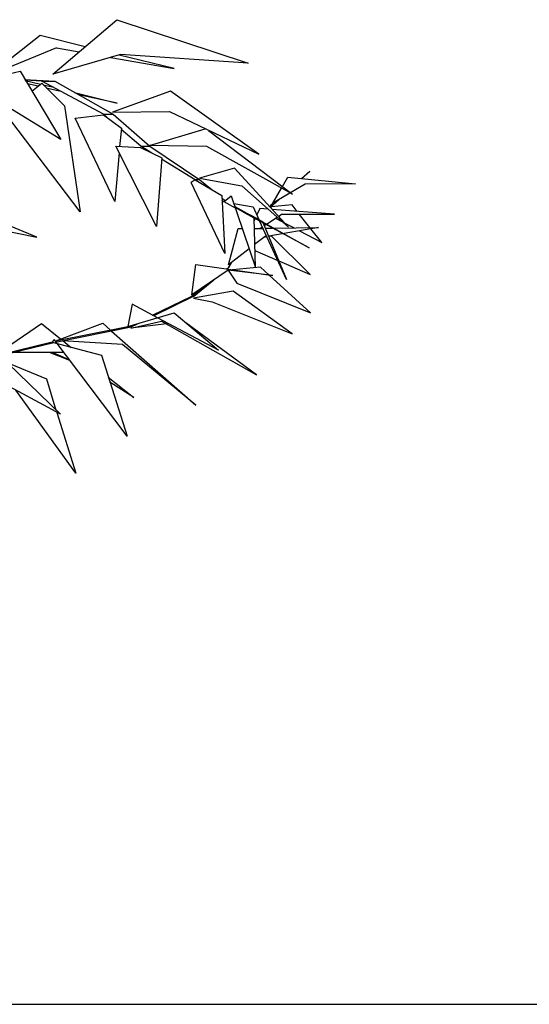
# Model space of a CAD drawing. Units: inches. Extents: x -265334 to 359329, y -1360566 to 161374.
# Drawn here: x 282227 to 282566, y 142705 to 143361 of the extents above; entities that cross this region are included whole.
import ezdxf

# ---------------------------------------------------------------- set-up
doc = ezdxf.new("R2010")
doc.units = ezdxf.units.IN
doc.header["$MEASUREMENT"] = 0
doc.layers.get('0').update_dxf_attribs({"color": 2})
doc.layers.add('CAY', color=72, linetype='Continuous')

# ---------------------------------------------------------------- blocks, each defined once
blk = doc.blocks.new('12EPLT14')
at = {"color": 0, "linetype": 'ByBlock'}
for p, q in [((1.9279, 2.133), (2.0744, 2.2577)), ((2.0744, 2.2577), (2.3751, 2.1583)), ((1.7807, 2.1292), (1.8983, 2.2222)), ((1.8983, 2.2222), (2.0018, 2.196)), ((1.9363, 2.1934), (1.7807, 2.1292)), ((1.9363, 2.1934), (1.9877, 2.1841)), ((2.0828, 2.1778), (1.9279, 2.133)), ((2.0603, 2.171), (2.2054, 2.1457)), ((2.2054, 2.1457), (2.0793, 2.1765)), ((2.3751, 2.1583), (2.0828, 2.1778)), ((1.7637, 2.1186), (1.8525, 2.1397)), ((1.8525, 2.1397), (1.9462, 1.9829)), ((1.9462, 1.9829), (1.7194, 2.1207)), ((1.8631, 2.1207), (1.9321, 2.1165)), ((1.9025, 2.1165), (1.8645, 2.119)), ((1.8645, 2.1186), (1.8997, 2.1097)), ((1.8941, 2.1055), (1.8694, 2.1106)), ((1.8793, 2.0941), (1.9025, 2.1118)), ((2.0434, 2.0413), (1.9025, 2.1165)), ((1.9025, 2.1165), (1.9321, 2.1165)), ((1.9025, 2.1118), (1.9546, 2.0603)), ((1.9053, 2.1085), (1.9265, 2.1034)), ((1.9124, 2.1013), (1.942, 2.0949)), ((1.9321, 2.1165), (2.0659, 2.0413)), ((1.9772, 2.0907), (2.0751, 2.0666)), ((2.0751, 2.0666), (1.987, 2.0852)), ((2.1969, 2.0941), (2.0645, 2.0459)), ((2.3991, 1.9491), (2.1969, 2.0941)), ((1.9546, 2.0603), (1.9899, 1.8169)), ((1.9899, 1.8169), (1.8173, 2.0459)), ((1.9786, 2.0316), (2.0434, 2.0392)), ((2.0589, 2.0273), (2.0434, 2.0413)), ((2.0434, 2.0413), (2.0659, 2.0413)), ((2.0434, 2.0392), (2.0849, 2.0092)), ((2.0645, 2.0459), (2.1948, 2.0468)), ((2.0659, 2.0413), (2.1497, 1.9677)), ((2.1948, 2.0468), (2.3991, 1.9491)), ((2.0694, 1.8409), (1.9786, 2.0316)), ((2.0849, 2.0092), (2.0807, 1.9669)), ((2.1293, 1.9677), (2.0842, 2.0058)), ((2.149, 1.969), (2.2765, 2.0075)), ((2.2843, 2.0037), (2.4766, 1.8579)), ((2.0723, 1.9673), (2.1286, 1.9648)), ((2.1652, 1.7835), (2.0723, 1.9673)), ((2.1286, 1.9648), (2.1772, 1.9411)), ((2.1547, 1.9517), (2.1293, 1.9677)), ((2.1293, 1.9677), (2.1497, 1.9677)), ((2.2801, 1.9669), (2.149, 1.969)), ((2.1497, 1.9677), (2.2646, 1.8908)), ((2.4766, 1.8579), (2.2801, 1.9669)), ((2.0793, 1.9525), (2.0694, 1.8409)), ((2.1772, 1.9411), (2.1652, 1.7835)), ((2.254, 1.8908), (2.1765, 1.9382)), ((2.3434, 1.917), (2.2639, 1.8942)), ((2.4674, 1.7822), (2.3434, 1.917)), ((2.4533, 1.8752), (2.466, 1.8967)), ((2.466, 1.8967), (2.621, 1.8811)), ((2.497, 1.8934), (2.516, 1.9103)), ((2.516, 1.9103), (2.4977, 1.8934)), ((1.8912, 1.759), (1.5968, 1.8807)), ((2.254, 1.8904), (2.2448, 1.8845)), ((2.3216, 1.7218), (2.2448, 1.8845)), ((2.2646, 1.8908), (2.254, 1.8908)), ((2.254, 1.8908), (2.2561, 1.8887)), ((2.254, 1.8904), (2.3146, 1.8545)), ((2.2639, 1.8942), (2.3604, 1.8764)), ((2.2646, 1.8908), (2.2927, 1.8672)), ((2.3604, 1.8764), (2.4674, 1.7822)), ((2.5055, 1.8807), (2.4315, 1.8367)), ((2.621, 1.8811), (2.5055, 1.8807)), ((2.3146, 1.8545), (2.3216, 1.7218)), ((2.3202, 1.8409), (2.3364, 1.8536)), ((2.3364, 1.8536), (2.392, 1.6896)), ((2.4315, 1.8367), (2.4512, 1.8714)), ((1.4919, 1.8384), (1.8912, 1.759)), ((2.3146, 1.849), (2.3223, 1.8426)), ((2.3146, 1.8435), (2.3195, 1.8405)), ((2.3209, 1.8405), (2.3195, 1.8405)), ((2.3195, 1.8405), (2.3456, 1.8262)), ((2.342, 1.8359), (2.3864, 1.8287)), ((2.3442, 1.8295), (2.5146, 1.7349)), ((2.4273, 1.8321), (2.4245, 1.8287)), ((2.4266, 1.8262), (2.4315, 1.8321)), ((2.4343, 1.8384), (2.4273, 1.8321)), ((2.4273, 1.8321), (2.4315, 1.8321)), ((2.4759, 1.8329), (2.428, 1.8283)), ((2.4315, 1.8321), (2.4449, 1.8448)), ((2.4871, 1.8181), (2.4759, 1.8329)), ((2.3885, 1.8025), (2.3456, 1.827)), ((2.5146, 1.7349), (2.3653, 1.8152)), ((2.3998, 1.7995), (2.3787, 1.8101)), ((2.3864, 1.8287), (2.3998, 1.7995)), ((2.4019, 1.8249), (2.3949, 1.8101)), ((2.4202, 1.8232), (2.4019, 1.8249)), ((2.4266, 1.8262), (2.4266, 1.8262)), ((2.5731, 1.8118), (2.4301, 1.8224)), ((2.4442, 1.8067), (2.4512, 1.8114)), ((2.4512, 1.8114), (2.5731, 1.8118)), ((2.516, 1.7809), (2.4921, 1.8114)), ((2.392, 1.6896), (2.3885, 1.8025)), ((2.3906, 1.8016), (2.3885, 1.7966)), ((2.3913, 1.8033), (2.3913, 1.8033)), ((2.3998, 1.7995), (2.409, 1.7945)), ((2.3998, 1.7983), (2.3998, 1.7995)), ((2.4632, 1.6618), (2.4012, 1.7962)), ((2.409, 1.7945), (2.409, 1.7932)), ((2.4097, 1.7911), (2.4632, 1.6618)), ((2.4118, 1.786), (2.4153, 1.7881)), ((2.4167, 1.789), (2.4414, 1.805)), ((2.4378, 1.8025), (2.4519, 1.7949)), ((2.4576, 1.7919), (2.4801, 1.7805)), ((2.3301, 1.6956), (2.3519, 1.7788)), ((2.3519, 1.7788), (2.3618, 1.7788)), ((2.3892, 1.7792), (2.409, 1.7792)), ((2.4019, 1.7792), (2.4068, 1.7826)), ((2.4146, 1.7797), (2.4308, 1.7797)), ((2.5364, 1.7814), (2.4223, 1.7615)), ((2.4287, 1.7615), (2.4223, 1.7602)), ((2.5174, 1.6732), (2.4287, 1.7615)), ((2.4336, 1.7797), (2.5364, 1.7814)), ((2.4928, 1.7738), (2.5435, 1.7471)), ((2.5435, 1.7471), (2.5188, 1.778)), ((2.4139, 1.7602), (2.3899, 1.7421)), ((2.4181, 1.7594), (2.4111, 1.7581)), ((2.4174, 1.7606), (2.4139, 1.7602)), ((2.3773, 1.7319), (2.3301, 1.6956)), ((2.3906, 1.7285), (2.4428, 1.7057)), ((2.2462, 1.6271), (2.2554, 1.6964)), ((2.2554, 1.6964), (2.4315, 1.6711)), ((2.3301, 1.6884), (2.3378, 1.7015)), ((2.3371, 1.7011), (2.3301, 1.6884)), ((2.3378, 1.7015), (2.3371, 1.7011)), ((2.4456, 1.7044), (2.5174, 1.6732)), ((2.3294, 1.6833), (2.2462, 1.6271)), ((2.3301, 1.6884), (2.3265, 1.6858)), ((2.3294, 1.6833), (2.3491, 1.6537)), ((2.4315, 1.6711), (2.3294, 1.6833)), ((2.4033, 1.6905), (2.3392, 1.6842)), ((2.423, 1.6719), (2.4033, 1.6905)), ((2.5181, 1.5853), (2.423, 1.6719)), ((2.2815, 1.6508), (2.2462, 1.6237)), ((2.2505, 1.6237), (2.2963, 1.6609)), ((2.3491, 1.6537), (2.5181, 1.5853)), ((2.3406, 1.6351), (2.2498, 1.6191)), ((2.4759, 1.5375), (2.3406, 1.6351)), ((2.1096, 1.6055), (2.0997, 1.554)), ((2.1674, 1.5743), (2.1096, 1.6055)), ((2.1561, 1.5802), (2.2462, 1.6237)), ((2.2505, 1.6237), (2.1589, 1.5785)), ((2.2462, 1.6237), (2.2505, 1.6237)), ((2.2498, 1.6191), (2.2927, 1.6106)), ((2.2927, 1.6106), (2.4759, 1.5375)), ((2.0997, 1.554), (2.2054, 1.5857)), ((2.2054, 1.5857), (2.3068, 1.4999)), ((1.8039, 1.4944), (1.9018, 1.5612)), ((1.9018, 1.5612), (1.9455, 1.5257)), ((1.937, 1.5223), (2.042, 1.5616)), ((2.042, 1.5616), (2.0603, 1.5451)), ((2.1061, 1.5506), (2.1765, 1.5662)), ((2.1878, 1.5599), (2.1061, 1.5506)), ((2.1068, 1.5531), (2.1216, 1.5603)), ((2.3068, 1.4999), (2.1674, 1.5743)), ((2.1765, 1.5662), (2.3942, 1.4437)), ((2.1927, 1.5603), (2.1878, 1.5599)), ((2.3942, 1.4437), (2.2322, 1.5624)), ((2.0997, 1.5531), (1.9335, 1.5202)), ((1.9377, 1.5189), (2.1068, 1.5531)), ((2.0617, 1.5438), (2.2554, 1.3735)), ((2.0997, 1.5531), (2.104, 1.5553)), ((2.1068, 1.5531), (2.0997, 1.5531)), ((1.9455, 1.3528), (1.6384, 1.5189)), ((1.7708, 1.5214), (1.9455, 1.3528)), ((1.8039, 1.4889), (1.9265, 1.5189)), ((1.93, 1.5168), (1.806, 1.4868)), ((1.9307, 1.5244), (1.9265, 1.5181)), ((1.9265, 1.5189), (1.9265, 1.5189)), ((1.9265, 1.5181), (2.0392, 1.4881)), ((2.0976, 1.3029), (1.9307, 1.5244)), ((1.9342, 1.5189), (1.9377, 1.5189)), ((1.9349, 1.5181), (1.9377, 1.5189)), ((1.942, 1.5219), (1.937, 1.5223)), ((2.0871, 1.5126), (1.9497, 1.521)), ((1.9511, 1.521), (1.9694, 1.5062)), ((1.9518, 1.4944), (1.8356, 1.4944)), ((1.9666, 1.4762), (1.9201, 1.4944)), ((1.9279, 1.4944), (1.9645, 1.4788)), ((1.9546, 1.4923), (1.9518, 1.4944)), ((2.2554, 1.3735), (2.0871, 1.5126)), ((1.8208, 1.4724), (1.9131, 1.434)), ((2.0392, 1.4881), (2.0976, 1.3029)), ((1.9131, 1.434), (1.9349, 1.3621)), ((2.0547, 1.4382), (2.1131, 1.3917)), ((2.1131, 1.3917), (2.0582, 1.4264)), ((1.9807, 1.218), (1.8426, 1.4078)), ((1.937, 1.357), (1.9807, 1.218))]:
    blk.add_line(p, q, dxfattribs=at)

msp = doc.modelspace()

# ---------------------------------------------------------------- linework, layer by layer
at = {"layer": 'CAY'}
msp.add_line((259354.1, 142705.34), (288608.82, 142705.34), dxfattribs=at)

# ---------------------------------------------------------------- block references
at = {"layer": 'CAY', "xscale": 290.3334437016165, "yscale": 290.3334437015001, "zscale": 290.3334437016115}
msp.add_blockref('12EPLT14', (281689.66, 142705.34), dxfattribs=at)

doc.saveas('drawing.dxf')
